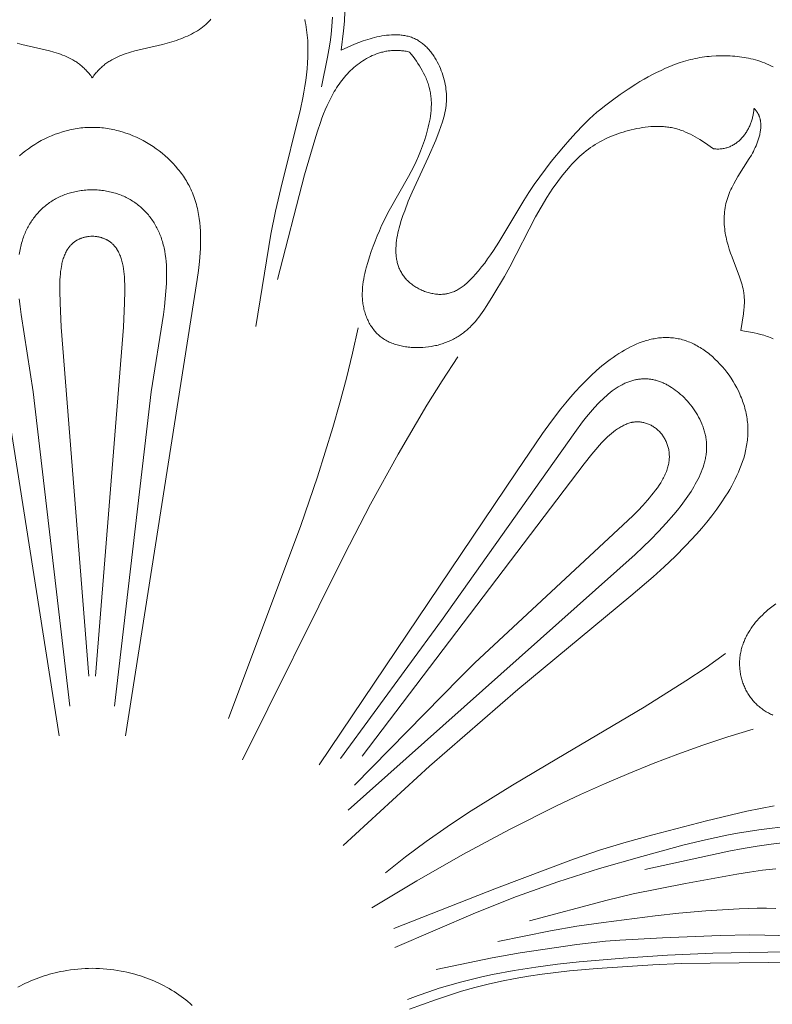
# Model space of a CAD drawing. Units: millimetres. Extents: x 5854 to 13802, y -4442 to -1149.
# Drawn here: x 12413 to 12458, y -3487 to -3429 of the extents above; entities that cross this region are included whole.
import ezdxf

# ---------------------------------------------------------------- set-up
doc = ezdxf.new("R2010")
doc.units = ezdxf.units.MM
doc.layers.get('0').update_dxf_attribs({"lineweight": 13})

# ---------------------------------------------------------------- blocks, each defined once
blk = doc.blocks.new('n8')
for points in [[(14.759, 80.558), (14.89, 81.688), (14.942, 82.258), (14.978, 82.83)], [(0, 78.911), (-0.046, 78.976), (-0.092, 79.039), (-0.139, 79.1), (-0.187, 79.16), (-0.236, 79.218), (-0.285, 79.274), (-0.335, 79.329), (-0.385, 79.382), (-0.436, 79.433), (-0.488, 79.483), (-0.54, 79.531), (-0.593, 79.578), (-0.646, 79.624), (-0.7, 79.668), (-0.755, 79.711), (-0.81, 79.752), (-0.866, 79.792), (-0.922, 79.831), (-0.978, 79.869), (-1.036, 79.905), (-1.093, 79.94), (-1.151, 79.974), (-1.269, 80.039), (-1.389, 80.1), (-1.51, 80.157), (-1.633, 80.21), (-1.757, 80.26), (-1.883, 80.307), (-2.01, 80.351), (-2.139, 80.392), (-2.269, 80.431), (-2.532, 80.504), (-4.168, 80.888), (-4.443, 80.961)], [(0, 78.911), (0.046, 78.976), (0.092, 79.039), (0.139, 79.1), (0.187, 79.16), (0.236, 79.218), (0.285, 79.274), (0.335, 79.329), (0.385, 79.382), (0.436, 79.433), (0.488, 79.483), (0.54, 79.531), (0.593, 79.578), (0.646, 79.624), (0.7, 79.668), (0.755, 79.711), (0.81, 79.752), (0.866, 79.792), (0.922, 79.831), (0.978, 79.869), (1.036, 79.905), (1.093, 79.94), (1.151, 79.974), (1.269, 80.039), (1.389, 80.1), (1.51, 80.157), (1.633, 80.21), (1.757, 80.26), (1.883, 80.307), (2.01, 80.351), (2.139, 80.392), (2.269, 80.431), (2.532, 80.504), (4.168, 80.888), (4.443, 80.961), (4.717, 81.042), (4.986, 81.129), (5.119, 81.176), (5.251, 81.224), (5.381, 81.275), (5.51, 81.329), (5.636, 81.384), (5.76, 81.443), (5.883, 81.504), (6.002, 81.567), (6.12, 81.634), (6.234, 81.703), (6.346, 81.776), (6.454, 81.852), (6.507, 81.891), (6.559, 81.931), (6.61, 81.972), (6.661, 82.013), (6.71, 82.056), (6.759, 82.099), (6.807, 82.144), (6.853, 82.189), (6.899, 82.235), (6.944, 82.282), (6.987, 82.33), (7.03, 82.38)], [(14.243, 82.497), (14.205, 81.976), (14.155, 81.485), (14.094, 81.021), (14.025, 80.576), (13.947, 80.144), (13.582, 78.382)], [(12.593, 82.373), (12.627, 82.222), (12.657, 82.069), (12.684, 81.915), (12.707, 81.759), (12.727, 81.603), (12.744, 81.445), (12.758, 81.287), (12.768, 81.128), (12.782, 80.809), (12.786, 80.491), (12.779, 80.14), (12.762, 79.79), (12.736, 79.443), (12.701, 79.097), (12.657, 78.753), (12.606, 78.411), (12.549, 78.07), (12.485, 77.73), (12.342, 77.054), (11.169, 72.352), (10.862, 71.002), (10.586, 69.646), (9.701, 64.181)], [(40.35, 79.568), (40.223, 79.63), (40.095, 79.688), (39.965, 79.743), (39.835, 79.795), (39.703, 79.844), (39.571, 79.889), (39.438, 79.931), (39.304, 79.97), (39.17, 80.006), (39.035, 80.038), (38.899, 80.068), (38.763, 80.095), (38.627, 80.119), (38.49, 80.14), (38.353, 80.159), (38.215, 80.175), (38.078, 80.188), (37.94, 80.199), (37.802, 80.208), (37.526, 80.218), (37.25, 80.219), (36.974, 80.211), (36.698, 80.193), (36.56, 80.181), (36.423, 80.166), (36.285, 80.149), (36.147, 80.129), (36.01, 80.107), (35.872, 80.082), (35.735, 80.055), (35.598, 80.025), (35.461, 79.992), (35.324, 79.957), (35.187, 79.919), (35.05, 79.878), (34.777, 79.79), (34.506, 79.692), (34.237, 79.587), (33.971, 79.474), (33.709, 79.354), (33.45, 79.229), (33.196, 79.1), (32.947, 78.967), (32.703, 78.83), (32.462, 78.689), (32.224, 78.544), (31.755, 78.242), (31.29, 77.924), (30.824, 77.589), (30.362, 77.236), (30.135, 77.054), (29.911, 76.868), (29.692, 76.678), (29.478, 76.484), (29.27, 76.287), (29.067, 76.086), (28.675, 75.675), (28.297, 75.255), (27.928, 74.826), (27.206, 73.951), (26.856, 73.504), (26.517, 73.049), (26.19, 72.586), (25.876, 72.116), (25.571, 71.638), (24.094, 69.171), (23.773, 68.671), (23.605, 68.424), (23.434, 68.179), (23.257, 67.938), (23.076, 67.703), (22.889, 67.474), (22.697, 67.252), (22.6, 67.145), (22.5, 67.04), (22.4, 66.938), (22.297, 66.839), (22.193, 66.745), (22.086, 66.655), (22.032, 66.611), (21.978, 66.569), (21.923, 66.529), (21.867, 66.489), (21.811, 66.451), (21.754, 66.415), (21.697, 66.38), (21.639, 66.347), (21.58, 66.315), (21.521, 66.286), (21.461, 66.258), (21.401, 66.231), (21.339, 66.207), (21.277, 66.185), (21.214, 66.165), (21.151, 66.146), (21.087, 66.13), (21.054, 66.123), (21.022, 66.116), (20.989, 66.11), (20.956, 66.104), (20.922, 66.099), (20.889, 66.095), (20.855, 66.091), (20.822, 66.088), (20.753, 66.083), (20.685, 66.081), (20.615, 66.08), (20.545, 66.082), (20.475, 66.086), (20.404, 66.092), (20.333, 66.101), (20.262, 66.111), (20.191, 66.123), (20.12, 66.137), (20.049, 66.153), (19.978, 66.171), (19.907, 66.191), (19.837, 66.212), (19.767, 66.235), (19.698, 66.26), (19.629, 66.287), (19.561, 66.315), (19.493, 66.345), (19.427, 66.376), (19.361, 66.409), (19.296, 66.443), (19.233, 66.479), (19.17, 66.516), (19.109, 66.554), (19.049, 66.593), (18.991, 66.634), (18.934, 66.676), (18.879, 66.719), (18.825, 66.763), (18.773, 66.809), (18.723, 66.855), (18.674, 66.902), (18.628, 66.951), (18.583, 67), (18.54, 67.05), (18.499, 67.102), (18.459, 67.154), (18.421, 67.207), (18.385, 67.261), (18.351, 67.316), (18.318, 67.371), (18.287, 67.428), (18.257, 67.485), (18.23, 67.544), (18.204, 67.603), (18.179, 67.662), (18.156, 67.723), (18.135, 67.784), (18.115, 67.846), (18.097, 67.909), (18.08, 67.972), (18.065, 68.036), (18.052, 68.101), (18.04, 68.166), (18.029, 68.232), (18.02, 68.298), (18.012, 68.365), (18.006, 68.433), (18.001, 68.501), (17.998, 68.57), (17.996, 68.639), (17.996, 68.709), (17.997, 68.779), (17.999, 68.85), (18.002, 68.921), (18.007, 68.992), (18.021, 69.136), (18.039, 69.281), (18.061, 69.428), (18.088, 69.575), (18.118, 69.722), (18.152, 69.87), (18.189, 70.018), (18.229, 70.166), (18.317, 70.461), (18.413, 70.752), (18.516, 71.039), (18.731, 71.593), (18.957, 72.127), (19.9, 74.185), (20.355, 75.226), (20.569, 75.759), (20.667, 76.028), (20.757, 76.3), (20.797, 76.436), (20.835, 76.573), (20.87, 76.71), (20.901, 76.848), (20.928, 76.986), (20.951, 77.124), (20.969, 77.263), (20.983, 77.402), (20.988, 77.471), (20.992, 77.541), (20.996, 77.68), (20.996, 77.82), (20.99, 77.96), (20.98, 78.099), (20.965, 78.238), (20.946, 78.377), (20.922, 78.516), (20.894, 78.654), (20.861, 78.791), (20.824, 78.928), (20.782, 79.064), (20.737, 79.198), (20.687, 79.332), (20.633, 79.465), (20.575, 79.596), (20.513, 79.726), (20.447, 79.854), (20.377, 79.98), (20.303, 80.104), (20.264, 80.164), (20.225, 80.224), (20.184, 80.283), (20.143, 80.341), (20.1, 80.398), (20.057, 80.454), (20.012, 80.509), (19.967, 80.563), (19.92, 80.616), (19.873, 80.668), (19.824, 80.718), (19.775, 80.767), (19.725, 80.815), (19.673, 80.861), (19.621, 80.906), (19.567, 80.949), (19.513, 80.991), (19.458, 81.031), (19.401, 81.069), (19.344, 81.106), (19.286, 81.141), (19.227, 81.174), (19.166, 81.205), (19.105, 81.234), (19.043, 81.262), (18.98, 81.287), (18.916, 81.311), (18.851, 81.332), (18.786, 81.352), (18.719, 81.37), (18.652, 81.386), (18.584, 81.401), (18.516, 81.414), (18.447, 81.425), (18.377, 81.435), (18.307, 81.443), (18.237, 81.45), (18.166, 81.455), (18.095, 81.458), (18.024, 81.461), (17.952, 81.462), (17.88, 81.461), (17.736, 81.456), (17.591, 81.447), (17.446, 81.433), (17.302, 81.414), (17.158, 81.392), (17.016, 81.366), (16.875, 81.336), (16.735, 81.304), (16.598, 81.268), (16.462, 81.23), (16.327, 81.189), (16.193, 81.146), (16.061, 81.1), (15.798, 81.003), (15.538, 80.899), (14.759, 80.558)], [(10.974, 66.971), (12.587, 73.168), (13.183, 75.23), (13.347, 75.747), (13.522, 76.262), (13.614, 76.516), (13.711, 76.769), (13.813, 77.019), (13.921, 77.265), (14.034, 77.508), (14.153, 77.746), (14.28, 77.98), (14.346, 78.094), (14.414, 78.207), (14.484, 78.319), (14.556, 78.429), (14.631, 78.538), (14.707, 78.645), (14.786, 78.75), (14.867, 78.853), (14.951, 78.955), (15.037, 79.054), (15.125, 79.151), (15.216, 79.247), (15.31, 79.34), (15.406, 79.43), (15.504, 79.518), (15.604, 79.604), (15.707, 79.686), (15.812, 79.766), (15.918, 79.842), (16.027, 79.915), (16.138, 79.985), (16.251, 80.051), (16.365, 80.114), (16.481, 80.173), (16.599, 80.228), (16.719, 80.279), (16.84, 80.326), (16.901, 80.348), (16.963, 80.368), (17.025, 80.388), (17.087, 80.406), (17.149, 80.424), (17.212, 80.44), (17.276, 80.455), (17.339, 80.468), (17.403, 80.481), (17.467, 80.492), (17.532, 80.502), (17.597, 80.511), (17.662, 80.519), (17.727, 80.525), (17.793, 80.53), (17.859, 80.533), (17.925, 80.535), (17.992, 80.536), (18.058, 80.536), (18.125, 80.534), (18.193, 80.53), (18.26, 80.526), (18.328, 80.519), (18.395, 80.512), (18.463, 80.502), (18.532, 80.492), (18.6, 80.48), (18.668, 80.466), (18.737, 80.451), (18.806, 80.434)], [(18.806, 80.434), (18.91, 80.306), (19.012, 80.175), (19.112, 80.042), (19.209, 79.906), (19.303, 79.767), (19.393, 79.626), (19.48, 79.483), (19.562, 79.337), (19.64, 79.19), (19.713, 79.04), (19.781, 78.889), (19.812, 78.812), (19.843, 78.736), (19.871, 78.659), (19.899, 78.581), (19.924, 78.503), (19.948, 78.425), (19.97, 78.346), (19.991, 78.268), (20.009, 78.188), (20.026, 78.109), (20.041, 78.029), (20.054, 77.949), (20.065, 77.869), (20.075, 77.788), (20.083, 77.708), (20.089, 77.627), (20.093, 77.546), (20.096, 77.465), (20.097, 77.383), (20.097, 77.302), (20.095, 77.22), (20.092, 77.139), (20.081, 76.975), (20.065, 76.812), (20.044, 76.648), (20.018, 76.484), (19.988, 76.321), (19.954, 76.158), (19.916, 75.995), (19.875, 75.833), (19.784, 75.511), (19.683, 75.193), (19.572, 74.879), (19.453, 74.569), (19.326, 74.262), (19.191, 73.958), (19.049, 73.658), (18.9, 73.36), (18.746, 73.066), (17.595, 71.041), (17.44, 70.748), (17.291, 70.453), (17.15, 70.155), (17.015, 69.854), (16.886, 69.549), (16.764, 69.242), (16.647, 68.931), (16.536, 68.616), (16.431, 68.298), (16.331, 67.976), (16.239, 67.652), (16.197, 67.488), (16.158, 67.325), (16.122, 67.161), (16.091, 66.997), (16.064, 66.832), (16.041, 66.668), (16.023, 66.504), (16.011, 66.34), (16.007, 66.258), (16.004, 66.176), (16.003, 66.094), (16.004, 66.013), (16.006, 65.931), (16.01, 65.85), (16.015, 65.769), (16.022, 65.687), (16.031, 65.607), (16.042, 65.526), (16.055, 65.446), (16.069, 65.365), (16.086, 65.286), (16.103, 65.207), (16.123, 65.128), (16.145, 65.05), (16.168, 64.972), (16.193, 64.896), (16.22, 64.82), (16.249, 64.744), (16.279, 64.67), (16.311, 64.597), (16.345, 64.524), (16.381, 64.453), (16.418, 64.382), (16.458, 64.313), (16.499, 64.245), (16.541, 64.178), (16.586, 64.113), (16.632, 64.049), (16.68, 63.986), (16.73, 63.925), (16.781, 63.866), (16.834, 63.808), (16.889, 63.752), (16.946, 63.697), (17.004, 63.644), (17.064, 63.593), (17.126, 63.545), (17.189, 63.497), (17.254, 63.452), (17.321, 63.409), (17.39, 63.368), (17.46, 63.329), (17.531, 63.292), (17.604, 63.257), (17.678, 63.224), (17.753, 63.192), (17.83, 63.162), (17.907, 63.135), (17.986, 63.109), (18.065, 63.085), (18.146, 63.062), (18.227, 63.042), (18.309, 63.023), (18.392, 63.006), (18.475, 62.99), (18.559, 62.976), (18.644, 62.964), (18.729, 62.954), (18.814, 62.945), (18.899, 62.938), (18.985, 62.932), (19.071, 62.928), (19.157, 62.925), (19.243, 62.924), (19.414, 62.927), (19.585, 62.935), (19.755, 62.949), (19.923, 62.969), (20.089, 62.994), (20.252, 63.024), (20.333, 63.042), (20.414, 63.06), (20.494, 63.08), (20.573, 63.102), (20.652, 63.125), (20.73, 63.149), (20.807, 63.174), (20.884, 63.201), (20.96, 63.229), (21.035, 63.259), (21.11, 63.29), (21.184, 63.322), (21.257, 63.355), (21.329, 63.39), (21.401, 63.426), (21.472, 63.464), (21.542, 63.503), (21.611, 63.543), (21.679, 63.584), (21.747, 63.627), (21.813, 63.671), (21.879, 63.717), (21.944, 63.763), (22.008, 63.811), (22.071, 63.861), (22.133, 63.911), (22.194, 63.963), (22.254, 64.016), (22.314, 64.071), (22.372, 64.126), (22.486, 64.241), (22.597, 64.359), (22.705, 64.481), (22.81, 64.607), (22.912, 64.737), (23.012, 64.869), (23.11, 65.003), (23.206, 65.14), (23.392, 65.419), (23.749, 65.99), (24.427, 67.139), (24.751, 67.718), (26.275, 70.67), (26.599, 71.248), (26.941, 71.814), (27.119, 72.092), (27.303, 72.367), (27.492, 72.637), (27.688, 72.904), (27.89, 73.166), (28.1, 73.423), (28.317, 73.673), (28.429, 73.795), (28.542, 73.915), (28.658, 74.033), (28.776, 74.148), (28.896, 74.26), (29.019, 74.369), (29.144, 74.475), (29.271, 74.579), (29.401, 74.678), (29.534, 74.774), (29.669, 74.867), (29.807, 74.956), (29.947, 75.041), (30.09, 75.122), (30.234, 75.2), (30.381, 75.275), (30.531, 75.346), (30.682, 75.413), (30.835, 75.477), (30.989, 75.538), (31.146, 75.595), (31.303, 75.649), (31.463, 75.699), (31.623, 75.747), (31.785, 75.791), (31.949, 75.832), (32.113, 75.869), (32.278, 75.904), (32.444, 75.935), (32.61, 75.961), (32.776, 75.984), (32.942, 76.003), (33.109, 76.017), (33.274, 76.026), (33.44, 76.031), (33.604, 76.03), (33.767, 76.024), (33.848, 76.019), (33.929, 76.013), (34.01, 76.005), (34.09, 75.995), (34.17, 75.985), (34.249, 75.972), (34.328, 75.958), (34.406, 75.942), (34.484, 75.925), (34.561, 75.906), (34.638, 75.886), (34.714, 75.864), (34.789, 75.84), (34.864, 75.815), (34.939, 75.788), (35.013, 75.76), (35.16, 75.7), (35.305, 75.635), (35.448, 75.565), (35.59, 75.491), (35.73, 75.413), (35.869, 75.332), (36.008, 75.248), (36.281, 75.073), (36.821, 74.706)], [(36.821, 74.706), (36.887, 74.699), (36.952, 74.694), (37.017, 74.691), (37.081, 74.69), (37.144, 74.691), (37.206, 74.694), (37.267, 74.699), (37.328, 74.706), (37.388, 74.715), (37.447, 74.726), (37.505, 74.739), (37.562, 74.754), (37.619, 74.77), (37.674, 74.788), (37.729, 74.808), (37.783, 74.829), (37.836, 74.853), (37.888, 74.877), (37.94, 74.904), (37.99, 74.931), (38.04, 74.961), (38.088, 74.991), (38.136, 75.024), (38.183, 75.057), (38.229, 75.092), (38.274, 75.128), (38.318, 75.165), (38.361, 75.204), (38.403, 75.244), (38.444, 75.285), (38.484, 75.327), (38.523, 75.37), (38.562, 75.414), (38.599, 75.46), (38.635, 75.506), (38.67, 75.553), (38.705, 75.601), (38.738, 75.65), (38.77, 75.7), (38.801, 75.75), (38.831, 75.802), (38.86, 75.854), (38.888, 75.906), (38.915, 75.96), (38.941, 76.013), (38.966, 76.068), (38.99, 76.123), (39.012, 76.179), (39.034, 76.235), (39.054, 76.291), (39.073, 76.348), (39.092, 76.405), (39.109, 76.462), (39.125, 76.52), (39.139, 76.578), (39.153, 76.636), (39.165, 76.695), (39.177, 76.753), (39.187, 76.812), (39.196, 76.87), (39.204, 76.929), (39.21, 76.988), (39.215, 77.046), (39.22, 77.105)], [(39.22, 77.105), (39.244, 77.08), (39.267, 77.056), (39.289, 77.031), (39.311, 77.006), (39.332, 76.98), (39.351, 76.954), (39.371, 76.928), (39.389, 76.902), (39.406, 76.876), (39.423, 76.849), (39.439, 76.822), (39.455, 76.795), (39.469, 76.767), (39.483, 76.74), (39.496, 76.712), (39.509, 76.684), (39.52, 76.656), (39.531, 76.628), (39.542, 76.599), (39.552, 76.57), (39.561, 76.541), (39.569, 76.512), (39.577, 76.483), (39.584, 76.454), (39.59, 76.424), (39.596, 76.395), (39.602, 76.365), (39.607, 76.335), (39.611, 76.305), (39.614, 76.275), (39.617, 76.245), (39.62, 76.215), (39.623, 76.154), (39.625, 76.093), (39.624, 76.032), (39.622, 75.971), (39.617, 75.909), (39.611, 75.848), (39.603, 75.786), (39.594, 75.724), (39.583, 75.663), (39.571, 75.601), (39.557, 75.54), (39.542, 75.479), (39.526, 75.418), (39.509, 75.357), (39.471, 75.238), (39.43, 75.12), (39.386, 75.003), (39.339, 74.889), (39.288, 74.776), (39.236, 74.664), (39.18, 74.554), (39.123, 74.444), (39.063, 74.336), (38.939, 74.121), (38.271, 73.059), (38.141, 72.842), (38.017, 72.622), (37.958, 72.511), (37.901, 72.4), (37.847, 72.287), (37.795, 72.173), (37.746, 72.058), (37.701, 71.941), (37.659, 71.824), (37.621, 71.705), (37.587, 71.585), (37.557, 71.464), (37.531, 71.341), (37.509, 71.218), (37.49, 71.093), (37.476, 70.969), (37.465, 70.843), (37.457, 70.717), (37.453, 70.591), (37.452, 70.465), (37.455, 70.339), (37.461, 70.214), (37.47, 70.088), (37.482, 69.964), (37.497, 69.84), (37.516, 69.716), (37.537, 69.594), (37.561, 69.473), (37.587, 69.352), (37.616, 69.232), (37.647, 69.113), (37.681, 68.994), (37.753, 68.759), (37.832, 68.525), (37.916, 68.292), (38.361, 67.122), (38.441, 66.885), (38.478, 66.766), (38.511, 66.646), (38.542, 66.526), (38.57, 66.406), (38.594, 66.285), (38.615, 66.164), (38.623, 66.103), (38.631, 66.042), (38.637, 65.981), (38.642, 65.92), (38.646, 65.859), (38.649, 65.797), (38.651, 65.674), (38.649, 65.55), (38.644, 65.426), (38.635, 65.302), (38.624, 65.178), (38.593, 64.928), (38.436, 63.936)], [(-1.963, 39.922), (-6.227, 66.968)], [(-4.312, 74.297), (-4.141, 74.441), (-3.965, 74.58), (-3.785, 74.713), (-3.6, 74.841), (-3.411, 74.963), (-3.217, 75.079), (-3.02, 75.189), (-2.819, 75.292), (-2.615, 75.389), (-2.408, 75.48), (-2.198, 75.563), (-1.986, 75.639), (-1.771, 75.708), (-1.554, 75.77), (-1.445, 75.798), (-1.336, 75.824), (-1.226, 75.848), (-1.115, 75.87), (-1.005, 75.89), (-0.894, 75.908), (-0.783, 75.924), (-0.671, 75.938), (-0.56, 75.95), (-0.448, 75.959), (-0.336, 75.967), (-0.224, 75.972), (-0.112, 75.975), (0, 75.976)], [(1.963, 39.922), (6.227, 66.968), (6.299, 67.498), (6.357, 68.026), (6.399, 68.549), (6.412, 68.808), (6.421, 69.066), (6.424, 69.322), (6.421, 69.577), (6.411, 69.829), (6.395, 70.08), (6.372, 70.327), (6.341, 70.573), (6.302, 70.816), (6.28, 70.936), (6.255, 71.056), (6.229, 71.175), (6.2, 71.293), (6.169, 71.411), (6.136, 71.527), (6.1, 71.643), (6.062, 71.758), (6.022, 71.873), (5.979, 71.986), (5.934, 72.099), (5.886, 72.21), (5.835, 72.321), (5.782, 72.431), (5.734, 72.525), (5.684, 72.618), (5.632, 72.711), (5.578, 72.803), (5.522, 72.894), (5.464, 72.985), (5.404, 73.074), (5.343, 73.163), (5.28, 73.251), (5.215, 73.337), (5.148, 73.423), (5.08, 73.508), (4.938, 73.675), (4.79, 73.837), (4.637, 73.995), (4.477, 74.149), (4.312, 74.297), (4.141, 74.441), (3.965, 74.58), (3.785, 74.713), (3.6, 74.841), (3.411, 74.963), (3.217, 75.079), (3.02, 75.189), (2.819, 75.292), (2.615, 75.389), (2.408, 75.48), (2.198, 75.563), (1.986, 75.639), (1.771, 75.708), (1.554, 75.77), (1.445, 75.798), (1.336, 75.824), (1.226, 75.848), (1.115, 75.87), (1.005, 75.89), (0.894, 75.908), (0.783, 75.924), (0.671, 75.938), (0.56, 75.95), (0.448, 75.959), (0.336, 75.967), (0.224, 75.972), (0.112, 75.975), (0, 75.976)], [(0, 72.281), (-0.098, 72.279), (-0.195, 72.275), (-0.291, 72.27), (-0.386, 72.263), (-0.48, 72.254), (-0.574, 72.243), (-0.666, 72.231), (-0.758, 72.217), (-0.849, 72.201), (-0.938, 72.184), (-1.027, 72.165), (-1.115, 72.145), (-1.202, 72.123), (-1.288, 72.099), (-1.373, 72.074), (-1.457, 72.047), (-1.54, 72.019), (-1.623, 71.989), (-1.704, 71.957), (-1.784, 71.924), (-1.863, 71.89), (-1.941, 71.854), (-2.018, 71.817), (-2.094, 71.778), (-2.169, 71.737), (-2.243, 71.696), (-2.315, 71.653), (-2.387, 71.608), (-2.457, 71.562), (-2.527, 71.515), (-2.595, 71.467), (-2.662, 71.417), (-2.728, 71.366), (-2.793, 71.313), (-2.857, 71.26), (-2.92, 71.205), (-2.981, 71.148), (-3.041, 71.091), (-3.1, 71.032), (-3.158, 70.972), (-3.215, 70.911), (-3.27, 70.849), (-3.324, 70.785), (-3.377, 70.721), (-3.429, 70.655), (-3.479, 70.588), (-3.528, 70.52), (-3.576, 70.451), (-3.622, 70.381), (-3.668, 70.31), (-3.711, 70.238), (-3.754, 70.164), (-3.795, 70.09), (-3.835, 70.015), (-3.874, 69.939), (-3.911, 69.861), (-3.947, 69.783), (-3.981, 69.704), (-4.014, 69.624), (-4.046, 69.543), (-4.076, 69.461), (-4.105, 69.379), (-4.133, 69.295), (-4.159, 69.211), (-4.186, 69.117), (-4.211, 69.022), (-4.234, 68.926), (-4.256, 68.83), (-4.295, 68.633), (-4.328, 68.434)], [(-4.329, 65.823), (-4.277, 65.362), (-4.215, 64.896), (-3.496, 60.299), (-1.32, 41.688)], [(0, 72.281), (0.098, 72.279), (0.195, 72.275), (0.291, 72.27), (0.386, 72.263), (0.48, 72.254), (0.574, 72.243), (0.666, 72.231), (0.758, 72.217), (0.849, 72.201), (0.938, 72.184), (1.027, 72.165), (1.115, 72.145), (1.202, 72.123), (1.288, 72.099), (1.373, 72.074), (1.457, 72.047), (1.54, 72.019), (1.623, 71.989), (1.704, 71.957), (1.784, 71.924), (1.863, 71.89), (1.941, 71.854), (2.018, 71.817), (2.094, 71.778), (2.169, 71.737), (2.243, 71.696), (2.315, 71.653), (2.387, 71.608), (2.457, 71.562), (2.527, 71.515), (2.595, 71.467), (2.662, 71.417), (2.728, 71.366), (2.793, 71.313), (2.857, 71.26), (2.92, 71.205), (2.981, 71.148), (3.041, 71.091), (3.1, 71.032), (3.158, 70.972), (3.215, 70.911), (3.27, 70.849), (3.324, 70.785), (3.377, 70.721), (3.429, 70.655), (3.479, 70.588), (3.528, 70.52), (3.576, 70.451), (3.622, 70.381), (3.668, 70.31), (3.711, 70.238), (3.754, 70.164), (3.795, 70.09), (3.835, 70.015), (3.874, 69.939), (3.911, 69.861), (3.947, 69.783), (3.981, 69.704), (4.014, 69.624), (4.046, 69.543), (4.076, 69.461), (4.105, 69.379), (4.133, 69.295), (4.159, 69.211), (4.186, 69.117), (4.211, 69.022), (4.234, 68.926), (4.256, 68.83), (4.295, 68.633), (4.328, 68.434), (4.355, 68.231), (4.376, 68.024), (4.391, 67.815), (4.402, 67.603), (4.407, 67.388), (4.408, 67.171), (4.404, 66.951), (4.397, 66.729), (4.37, 66.28), (4.329, 65.823), (4.277, 65.362), (4.215, 64.896), (3.496, 60.299), (1.32, 41.688)], [(-0.194, 43.451), (-1.844, 64.134), (-1.911, 65.576), (-1.927, 66.262), (-1.926, 66.606), (-1.915, 66.945), (-1.905, 67.113), (-1.891, 67.278), (-1.873, 67.44), (-1.851, 67.599), (-1.825, 67.755), (-1.81, 67.832), (-1.794, 67.907), (-1.776, 67.982), (-1.757, 68.055), (-1.737, 68.127), (-1.715, 68.198), (-1.692, 68.268), (-1.667, 68.337), (-1.64, 68.404), (-1.612, 68.469), (-1.583, 68.533), (-1.551, 68.596), (-1.518, 68.657), (-1.484, 68.717), (-1.465, 68.746), (-1.447, 68.774), (-1.428, 68.803), (-1.408, 68.831), (-1.388, 68.858), (-1.368, 68.885), (-1.347, 68.911), (-1.325, 68.937), (-1.303, 68.963), (-1.281, 68.988), (-1.258, 69.013), (-1.235, 69.037), (-1.211, 69.06), (-1.186, 69.083), (-1.161, 69.106), (-1.135, 69.128), (-1.109, 69.15), (-1.082, 69.171), (-1.055, 69.191), (-1.027, 69.211), (-0.999, 69.231), (-0.97, 69.25), (-0.941, 69.268), (-0.91, 69.286), (-0.88, 69.303), (-0.848, 69.32), (-0.817, 69.336), (-0.784, 69.351), (-0.751, 69.366), (-0.717, 69.38), (-0.683, 69.394), (-0.648, 69.407), (-0.613, 69.42), (-0.576, 69.431), (-0.54, 69.443), (-0.502, 69.453), (-0.464, 69.463), (-0.425, 69.472), (-0.386, 69.481), (-0.346, 69.489), (-0.305, 69.496), (-0.263, 69.503), (-0.221, 69.508), (-0.178, 69.514), (-0.091, 69.522), (0, 69.527)], [(0.194, 43.451), (1.844, 64.134), (1.911, 65.576), (1.927, 66.262), (1.926, 66.606), (1.915, 66.945), (1.905, 67.113), (1.891, 67.278), (1.873, 67.44), (1.851, 67.599), (1.825, 67.755), (1.81, 67.832), (1.794, 67.907), (1.776, 67.982), (1.757, 68.055), (1.737, 68.127), (1.715, 68.198), (1.692, 68.268), (1.667, 68.337), (1.64, 68.404), (1.612, 68.469), (1.583, 68.533), (1.551, 68.596), (1.518, 68.657), (1.484, 68.717), (1.465, 68.746), (1.447, 68.774), (1.428, 68.803), (1.408, 68.831), (1.388, 68.858), (1.368, 68.885), (1.347, 68.911), (1.325, 68.937), (1.303, 68.963), (1.281, 68.988), (1.258, 69.013), (1.235, 69.037), (1.211, 69.06), (1.186, 69.083), (1.161, 69.106), (1.135, 69.128), (1.109, 69.15), (1.082, 69.171), (1.055, 69.191), (1.027, 69.211), (0.999, 69.231), (0.97, 69.25), (0.941, 69.268), (0.91, 69.286), (0.88, 69.303), (0.848, 69.32), (0.817, 69.336), (0.784, 69.351), (0.751, 69.366), (0.717, 69.38), (0.683, 69.394), (0.648, 69.407), (0.613, 69.42), (0.576, 69.431), (0.54, 69.443), (0.502, 69.453), (0.464, 69.463), (0.425, 69.472), (0.386, 69.481), (0.346, 69.489), (0.305, 69.496), (0.263, 69.503), (0.221, 69.508), (0.178, 69.514), (0.091, 69.522), (0, 69.527)], [(15.767, 64.092), (15.433, 62.602), (15.069, 61.122), (14.675, 59.65), (14.255, 58.185), (13.345, 55.277), (12.36, 52.391), (8.081, 40.962)], [(38.436, 63.936), (39.22, 63.796), (39.415, 63.754), (39.61, 63.707), (39.803, 63.654), (39.898, 63.625), (39.993, 63.594), (40.087, 63.561), (40.18, 63.526), (40.273, 63.489), (40.364, 63.45)], [(14.871, 33.426), (19.987, 38.124), (25.231, 42.677), (31.912, 48.217), (33.243, 49.346), (33.9, 49.937), (34.549, 50.551), (35.188, 51.196), (35.503, 51.53), (35.815, 51.875), (36.124, 52.229), (36.427, 52.592), (36.722, 52.964), (37.008, 53.345), (37.281, 53.732), (37.54, 54.127), (37.663, 54.326), (37.782, 54.527), (37.896, 54.729), (38.006, 54.933), (38.11, 55.137), (38.208, 55.343), (38.301, 55.55), (38.387, 55.758), (38.468, 55.966), (38.541, 56.175), (38.608, 56.385), (38.668, 56.596), (38.72, 56.807), (38.743, 56.913), (38.765, 57.019), (38.784, 57.125), (38.801, 57.23), (38.816, 57.336), (38.829, 57.443), (38.84, 57.549), (38.849, 57.655), (38.855, 57.761), (38.86, 57.867), (38.862, 57.973), (38.861, 58.08), (38.859, 58.186), (38.854, 58.292), (38.846, 58.398), (38.837, 58.504), (38.824, 58.61), (38.81, 58.716), (38.793, 58.821), (38.774, 58.926), (38.753, 59.031), (38.73, 59.136), (38.705, 59.241), (38.677, 59.345), (38.647, 59.448), (38.616, 59.551), (38.582, 59.654), (38.547, 59.756), (38.509, 59.858), (38.47, 59.959), (38.429, 60.059), (38.386, 60.159), (38.295, 60.356), (38.197, 60.55), (38.092, 60.741), (37.981, 60.927), (37.865, 61.11), (37.742, 61.289), (37.614, 61.462), (37.482, 61.631), (37.344, 61.795), (37.202, 61.953), (37.055, 62.105), (36.905, 62.251), (36.751, 62.391), (36.673, 62.458), (36.593, 62.524), (36.514, 62.588), (36.433, 62.65), (36.352, 62.71), (36.27, 62.768), (36.187, 62.825), (36.104, 62.879), (36.02, 62.932), (35.936, 62.982), (35.851, 63.031), (35.766, 63.077), (35.68, 63.121), (35.594, 63.163), (35.508, 63.203), (35.421, 63.24), (35.334, 63.276), (35.247, 63.309), (35.159, 63.339), (35.072, 63.368), (34.984, 63.393), (34.896, 63.417), (34.808, 63.438), (34.72, 63.456), (34.632, 63.473), (34.543, 63.487), (34.455, 63.498), (34.367, 63.508), (34.278, 63.515), (34.19, 63.52), (34.101, 63.523), (34.012, 63.524), (33.924, 63.523), (33.835, 63.519), (33.746, 63.514), (33.658, 63.506), (33.569, 63.497), (33.48, 63.485), (33.392, 63.472), (33.303, 63.456), (33.214, 63.439), (33.126, 63.42), (33.037, 63.399), (32.949, 63.376), (32.86, 63.352), (32.772, 63.325), (32.684, 63.297), (32.596, 63.267), (32.42, 63.202), (32.245, 63.131), (32.07, 63.053), (31.896, 62.969), (31.722, 62.879), (31.549, 62.784), (31.377, 62.683), (31.206, 62.577), (31.036, 62.465), (30.867, 62.349), (30.699, 62.228), (30.533, 62.103), (30.367, 61.973), (30.203, 61.839), (29.879, 61.561), (29.561, 61.269), (29.249, 60.964), (28.944, 60.649), (28.644, 60.324), (28.351, 59.989), (28.062, 59.646), (27.778, 59.296), (27.225, 58.575), (26.686, 57.836), (25.138, 55.57), (13.454, 38.201)], [(21.661, 62.376), (20.735, 60.96), (19.839, 59.526), (18.124, 56.611), (16.497, 53.644), (14.934, 50.639), (8.902, 38.5)], [(40.519, 47.752), (40.281, 47.571), (40.049, 47.382), (39.936, 47.285), (39.825, 47.185), (39.717, 47.084), (39.612, 46.98), (39.509, 46.873), (39.409, 46.764), (39.313, 46.652), (39.22, 46.537), (39.131, 46.418), (39.046, 46.297), (38.964, 46.173), (38.888, 46.046), (38.851, 45.982), (38.815, 45.917), (38.781, 45.851), (38.748, 45.785), (38.716, 45.718), (38.685, 45.651), (38.655, 45.583), (38.627, 45.515), (38.6, 45.446), (38.574, 45.377), (38.55, 45.307), (38.527, 45.237), (38.506, 45.166), (38.486, 45.095), (38.467, 45.024), (38.45, 44.952), (38.434, 44.88), (38.42, 44.808), (38.407, 44.735), (38.396, 44.662), (38.387, 44.589), (38.379, 44.516), (38.373, 44.442), (38.368, 44.368), (38.365, 44.294), (38.364, 44.22), (38.364, 44.146), (38.367, 44.072), (38.37, 43.997), (38.376, 43.923), (38.383, 43.849), (38.391, 43.775), (38.401, 43.701), (38.413, 43.627), (38.427, 43.553), (38.442, 43.48), (38.458, 43.407), (38.477, 43.334), (38.496, 43.262), (38.518, 43.19), (38.54, 43.119), (38.565, 43.048), (38.591, 42.978), (38.618, 42.908), (38.647, 42.839), (38.677, 42.771), (38.709, 42.703), (38.743, 42.636), (38.778, 42.57), (38.814, 42.505), (38.852, 42.441), (38.891, 42.377), (38.932, 42.315), (38.974, 42.253), (39.018, 42.193), (39.063, 42.134), (39.109, 42.076), (39.157, 42.019), (39.206, 41.963), (39.257, 41.908), (39.309, 41.855), (39.362, 41.803), (39.416, 41.752), (39.471, 41.702), (39.527, 41.654), (39.584, 41.607), (39.643, 41.561), (39.702, 41.517), (39.762, 41.474), (39.823, 41.433), (39.885, 41.393), (39.948, 41.354), (40.011, 41.317), (40.075, 41.281), (40.14, 41.247), (40.205, 41.214), (40.271, 41.183), (40.338, 41.154)], [(15.17, 35.515), (32.173, 50.664), (32.638, 51.102), (33.099, 51.554), (33.558, 52.024), (34.014, 52.516), (34.463, 53.03), (34.683, 53.296), (34.896, 53.566), (35.102, 53.84), (35.3, 54.119), (35.486, 54.4), (35.575, 54.542), (35.66, 54.685), (35.742, 54.828), (35.82, 54.971), (35.895, 55.116), (35.965, 55.26), (36.031, 55.405), (36.092, 55.55), (36.149, 55.696), (36.201, 55.841), (36.247, 55.987), (36.289, 56.133), (36.307, 56.206), (36.324, 56.279), (36.34, 56.352), (36.354, 56.425), (36.367, 56.498), (36.378, 56.571), (36.388, 56.643), (36.396, 56.716), (36.403, 56.789), (36.408, 56.862), (36.411, 56.934), (36.413, 57.007), (36.413, 57.079), (36.411, 57.151), (36.408, 57.223), (36.403, 57.296), (36.397, 57.367), (36.388, 57.439), (36.379, 57.511), (36.368, 57.582), (36.355, 57.653), (36.341, 57.724), (36.326, 57.794), (36.309, 57.865), (36.29, 57.935), (36.271, 58.004), (36.25, 58.074), (36.227, 58.143), (36.204, 58.211), (36.179, 58.28), (36.153, 58.348), (36.126, 58.415), (36.068, 58.549), (36.005, 58.68), (35.938, 58.81), (35.867, 58.937), (35.792, 59.062), (35.713, 59.185), (35.631, 59.305), (35.546, 59.422), (35.457, 59.536), (35.366, 59.648), (35.271, 59.756), (35.175, 59.861), (35.076, 59.962), (34.975, 60.06), (34.872, 60.154), (34.767, 60.244), (34.661, 60.33), (34.554, 60.412), (34.446, 60.489), (34.336, 60.563), (34.227, 60.631), (34.116, 60.695), (34.061, 60.725), (34.006, 60.754), (33.95, 60.782), (33.895, 60.808), (33.839, 60.833), (33.784, 60.857), (33.728, 60.88), (33.672, 60.901), (33.616, 60.922), (33.561, 60.941), (33.505, 60.958), (33.449, 60.975), (33.393, 60.99), (33.337, 61.004), (33.281, 61.017), (33.224, 61.029), (33.168, 61.039), (33.112, 61.048), (33.056, 61.056), (32.999, 61.062), (32.943, 61.068), (32.886, 61.072), (32.83, 61.074), (32.773, 61.076), (32.716, 61.076), (32.66, 61.075), (32.603, 61.073), (32.546, 61.069), (32.489, 61.064), (32.432, 61.058), (32.375, 61.051), (32.318, 61.042), (32.261, 61.032), (32.204, 61.021), (32.147, 61.008), (32.089, 60.995), (32.032, 60.979), (31.975, 60.963), (31.917, 60.945), (31.86, 60.926), (31.803, 60.906), (31.745, 60.884), (31.687, 60.862), (31.63, 60.837), (31.572, 60.812), (31.514, 60.785), (31.457, 60.757), (31.399, 60.727), (31.283, 60.665), (31.167, 60.596), (31.051, 60.523), (30.935, 60.444), (30.818, 60.36), (30.702, 60.271), (30.585, 60.176), (30.468, 60.076), (30.351, 59.971), (30.234, 59.86), (30.116, 59.745), (29.999, 59.625), (29.764, 59.371), (29.529, 59.102), (29.295, 58.818), (29.061, 58.522), (28.595, 57.9), (20.706, 46.749), (14.722, 38.574)], [(15.99, 38.723), (29.147, 56.035), (29.604, 56.612), (29.836, 56.887), (30.07, 57.151), (30.187, 57.277), (30.305, 57.4), (30.423, 57.518), (30.542, 57.631), (30.661, 57.739), (30.78, 57.842), (30.9, 57.939), (31.019, 58.029), (31.079, 58.072), (31.139, 58.114), (31.199, 58.153), (31.259, 58.191), (31.319, 58.227), (31.379, 58.262), (31.439, 58.294), (31.499, 58.325), (31.559, 58.353), (31.619, 58.38), (31.679, 58.404), (31.739, 58.426), (31.798, 58.447), (31.858, 58.465), (31.918, 58.481), (31.948, 58.488), (31.978, 58.494), (32.008, 58.5), (32.038, 58.505), (32.068, 58.51), (32.098, 58.514), (32.127, 58.518), (32.157, 58.521), (32.187, 58.524), (32.217, 58.526), (32.246, 58.527), (32.276, 58.528), (32.305, 58.528), (32.335, 58.528), (32.364, 58.528), (32.394, 58.526), (32.423, 58.525), (32.452, 58.522), (32.481, 58.52), (32.51, 58.516), (32.539, 58.513), (32.568, 58.508), (32.626, 58.498), (32.682, 58.486), (32.739, 58.472), (32.795, 58.456), (32.85, 58.439), (32.905, 58.419), (32.959, 58.398), (33.013, 58.375), (33.066, 58.35), (33.118, 58.323), (33.169, 58.295), (33.22, 58.265), (33.27, 58.233), (33.318, 58.2), (33.366, 58.166), (33.413, 58.129), (33.459, 58.092), (33.504, 58.053), (33.548, 58.012), (33.591, 57.97), (33.633, 57.927), (33.674, 57.882), (33.713, 57.836), (33.751, 57.789), (33.788, 57.74), (33.823, 57.691), (33.857, 57.64), (33.89, 57.588), (33.922, 57.535), (33.952, 57.481), (33.98, 57.425), (34.007, 57.369), (34.032, 57.312), (34.056, 57.254), (34.078, 57.195), (34.098, 57.135), (34.117, 57.074), (34.134, 57.012), (34.149, 56.95), (34.163, 56.886), (34.174, 56.822), (34.184, 56.758), (34.191, 56.692), (34.197, 56.626), (34.201, 56.56), (34.203, 56.492), (34.202, 56.425), (34.2, 56.356), (34.195, 56.288), (34.188, 56.218), (34.179, 56.149), (34.168, 56.079), (34.154, 56.009), (34.138, 55.938), (34.12, 55.867), (34.099, 55.796), (34.076, 55.724), (34.051, 55.652), (34.024, 55.58), (33.995, 55.508), (33.963, 55.435), (33.93, 55.363), (33.894, 55.29), (33.857, 55.217), (33.817, 55.143), (33.776, 55.07), (33.688, 54.922), (33.594, 54.774), (33.492, 54.626), (33.385, 54.477), (33.272, 54.328), (33.154, 54.179), (33.031, 54.029), (32.903, 53.88), (32.635, 53.581), (32.353, 53.284), (32.06, 52.988), (31.453, 52.404), (22.678, 44.246), (21.778, 43.361), (15.543, 37.007)], [(17.384, 31.817), (18.569, 32.756), (19.787, 33.66), (21.035, 34.533), (22.307, 35.378), (24.901, 37.001), (27.528, 38.562), (32.714, 41.619), (35.189, 43.178), (36.379, 43.979), (37.53, 44.799)], [(16.563, 29.728), (19.242, 31.341), (21.96, 32.896), (24.719, 34.38), (27.52, 35.781), (28.936, 36.447), (30.364, 37.088), (31.803, 37.702), (33.253, 38.288), (34.715, 38.845), (36.189, 39.371), (37.674, 39.864), (39.171, 40.323)], [(18.796, 23.734), (20.335, 24.291), (21.111, 24.55), (21.891, 24.792), (22.675, 25.014), (23.465, 25.215), (24.259, 25.392), (25.058, 25.547), (25.861, 25.683), (26.668, 25.801), (28.292, 25.994), (29.928, 26.145), (33.229, 26.366), (34.898, 26.436), (43.492, 26.539)], [(40.411, 35.77), (39.598, 35.621), (38.793, 35.455), (36.402, 34.886), (33.219, 34.069), (31.636, 33.626), (30.069, 33.147), (28.523, 32.624), (23.956, 30.894), (17.868, 28.511)], [(17.942, 27.392), (22.723, 29.441), (25.143, 30.397), (26.364, 30.844), (27.592, 31.27), (30.066, 32.056), (32.564, 32.783), (35.082, 33.465), (36.345, 33.771), (37.606, 34.041), (38.236, 34.159), (38.867, 34.265), (39.502, 34.36), (40.143, 34.441), (40.792, 34.511)], [(42.208, 27.149), (36.777, 27.043), (34.087, 26.925), (31.456, 26.759), (28.863, 26.532), (27.57, 26.39), (26.28, 26.223), (24.996, 26.023), (23.719, 25.783), (23.085, 25.646), (22.452, 25.497), (21.822, 25.334), (21.193, 25.158), (20.566, 24.967), (19.939, 24.761), (19.314, 24.539), (18.689, 24.3)], [(20.373, 26.077), (23.697, 26.77), (25.369, 27.062), (28.727, 27.556), (29.57, 27.662), (30.414, 27.751), (31.26, 27.822), (33.803, 27.963), (37.224, 28.097), (38.979, 28.127), (39.852, 28.124), (42.37, 28.052)], [(41.065, 33.6), (40.232, 33.508), (39.403, 33.392), (38.571, 33.255), (37.737, 33.102), (32.758, 32.001)], [(25.905, 28.966), (30.512, 30.189), (32.057, 30.559), (35.155, 31.185), (38.205, 31.736), (38.96, 31.857), (39.726, 31.963), (40.521, 32.049)], [(40.504, 29.705), (39.959, 29.714), (39.413, 29.712), (38.336, 29.68), (36.365, 29.554), (34.774, 29.414), (33.353, 29.262), (30.294, 28.874), (28.723, 28.641), (27.159, 28.372), (24.045, 27.742)], [(-4.407, 25.033), (-4.258, 25.113), (-4.107, 25.191), (-3.955, 25.265), (-3.801, 25.336), (-3.646, 25.405), (-3.49, 25.47), (-3.333, 25.533), (-3.175, 25.592), (-3.015, 25.648), (-2.855, 25.701), (-2.694, 25.752), (-2.532, 25.799), (-2.369, 25.843), (-2.205, 25.884), (-2.04, 25.922), (-1.875, 25.957), (-1.709, 25.989), (-1.498, 26.025), (-1.286, 26.056), (-1.073, 26.082), (-0.859, 26.104), (-0.645, 26.122), (-0.43, 26.136), (-0.215, 26.145), (0, 26.151)], [(5.928, 23.952), (5.801, 24.066), (5.672, 24.176), (5.54, 24.283), (5.405, 24.388), (5.269, 24.489), (5.13, 24.587), (4.989, 24.682), (4.846, 24.775), (4.702, 24.864), (4.555, 24.95), (4.407, 25.033), (4.258, 25.113), (4.107, 25.191), (3.955, 25.265), (3.801, 25.336), (3.646, 25.405), (3.49, 25.47), (3.333, 25.533), (3.175, 25.592), (3.015, 25.648), (2.855, 25.701), (2.694, 25.752), (2.532, 25.799), (2.369, 25.843), (2.205, 25.884), (2.04, 25.922), (1.875, 25.957), (1.709, 25.989), (1.498, 26.025), (1.286, 26.056), (1.073, 26.082), (0.859, 26.104), (0.645, 26.122), (0.43, 26.136), (0.215, 26.145), (0, 26.151)]]:
    blk.add_lwpolyline(points)
blk = doc.blocks.new('N.VRS-002_354_368')
blk.add_blockref('n8', (0, 0))

msp = doc.modelspace()

# ---------------------------------------------------------------- block references
msp.add_blockref('N.VRS-002_354_368', (12417.63, -3510.864))

doc.saveas('drawing.dxf')
